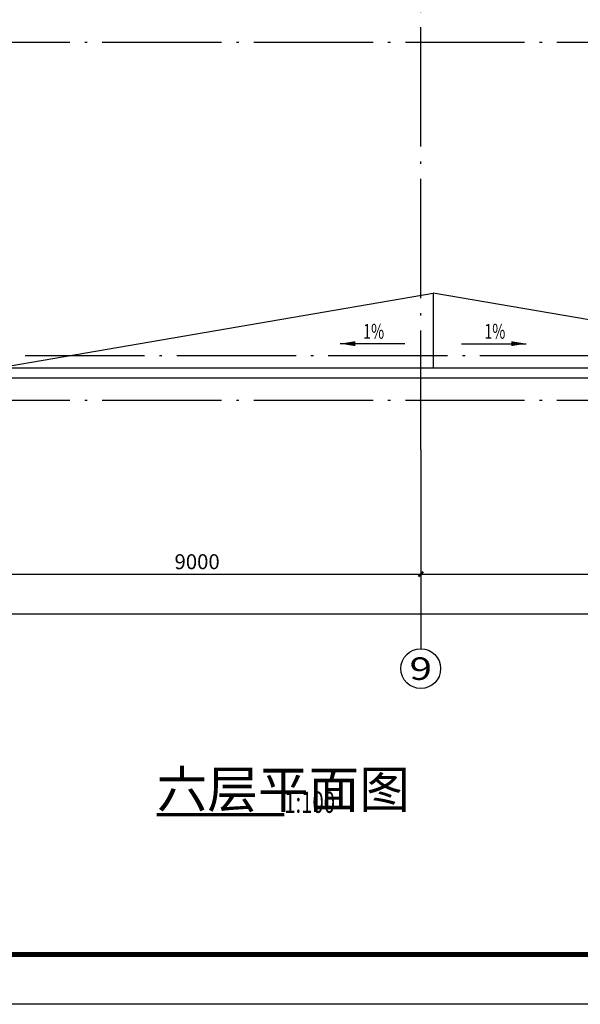
# Model space of a CAD drawing. Extents: x -40662 to 622164, y -313412 to 134613.
# Drawn here: x 4108 to 15388, y -254163 to -234363 of the extents above; entities that cross this region are included whole.
import ezdxf
from ezdxf.enums import TextEntityAlignment as Align

# ---------------------------------------------------------------- set-up
doc = ezdxf.new("R2010")
doc.units = 0
doc.header["$LTSCALE"] = 100
doc.linetypes.add('GB_DOT5', pattern=[30.5, 24, -3, 0.5, -3])
doc.layers.get('0').update_dxf_attribs({"linetype": 'CONTINUOUS'})
doc.layers.get('Defpoints').update_dxf_attribs({"linetype": 'CONTINUOUS'})
for name, color, linetype in [('AXIS', 3, 'CONTINUOUS'), ('AXIS_TEXT', 7, 'CONTINUOUS'), ('DOTE', 1, 'GB_DOT5'), ('PUB_DIM', 3, 'CONTINUOUS'), ('PUB_TITLE', 4, 'CONTINUOUS'), ('ROOF', 4, 'CONTINUOUS'), ('公-轴号-文字', 7, 'CONTINUOUS')]:
    doc.layers.add(name, color=color, linetype=linetype)
doc.styles.add('_ANNOTATION', font='simplex.shx', dxfattribs={"bigfont": 'gbcbig.shx'})
doc.styles.add('_AXIS', font='complex.shx', dxfattribs={"bigfont": 'gbcbig.shx'})
doc.styles.add('_DIMTXT', font='simplex.shx', dxfattribs={"width": 0.7, "bigfont": 'hztxt.shx'})
doc.styles.add('_WINDOW', font='simplex.shx', dxfattribs={"bigfont": 'gbcbig.shx'})
doc.styles.add('COMPLEX', font='COMPLEX')
doc.dimstyles.new('_LINEAR$$100', dxfattribs={"dimscale": 100, "dimtxt": 3, "dimasz": 1, "dimexe": 2.5, "dimexo": 3, "dimgap": 1, "dimtad": 1, "dimdec": 0, "dimzin": 0, "dimdsep": 46, "dimtxsty": '_DIMTXT', "dimblk": 'ARCHTICK', "dimcen": 0.09, "dimclrt": 7, "dimazin": 2, "dimtfac": 1, "dimtdec": 0, "dimtix": 1, "dimtmove": 2, "dimatfit": 3, "dimfxl": 0, "dimtolj": 1, "dimtzin": 0, "dimarcsym": 0})

# ---------------------------------------------------------------- blocks, each defined once
blk = doc.blocks.new('_ArchTick')
at = {"color": 0, "linetype": 'ByBlock', "const_width": 0.4}
blk.add_lwpolyline([(-0.5, -0.5), (0.5, 0.5)], dxfattribs=at)
blk = doc.blocks.new('*D4362')
at = {"layer": 'AXIS', "color": 0, "lineweight": -2}
for p, q in [((2968, -243313), (2968, -246563)), ((43548, -243313), (43548, -246563)), ((2968, -246313), (43548, -246313))]:
    blk.add_line(p, q, dxfattribs=at)
at = {"layer": 'Defpoints', "color": 0}
for p in [(2968, -243013), (43548, -243013), (43548, -246313)]:
    blk.add_point(p, dxfattribs=at)
at = {"layer": 'AXIS', "color": 0, "lineweight": -2, "xscale": 100, "yscale": 100, "zscale": 100, "rotation": 180}
blk.add_blockref('_ArchTick', (2968, -246313), dxfattribs=at)
at = {"layer": 'AXIS', "color": 0, "lineweight": -2, "xscale": 100, "yscale": 100, "zscale": 100}
blk.add_blockref('_ArchTick', (43548, -246313), dxfattribs=at)
at = {"layer": 'AXIS', "color": 7, "insert": (23258, -246063), "char_height": 300, "attachment_point": 5, "style": '_DIMTXT'}
blk.add_mtext('\\A1;40580', dxfattribs=at)
blk = doc.blocks.new('_AXISO')
blk.add_circle((0, 0), 0.5)
at = {"layer": 'AXIS_TEXT', "style": 'COMPLEX', "width": 1.041667}
blk.add_attdef('A', text='', height=0.56, dxfattribs=at).set_placement((-0.25, -0.28), (0.25, -0.28), align=Align.FIT)
blk = doc.blocks.new('*D4413')
at = {"layer": 'AXIS', "color": 0, "lineweight": -2}
for p, q in [((3178, -243313), (3178, -245763)), ((12178, -243313), (12178, -245763)), ((3178, -245513), (12178, -245513))]:
    blk.add_line(p, q, dxfattribs=at)
at = {"layer": 'Defpoints', "color": 0}
for p in [(3178, -243013), (12178, -243013), (12178, -245513)]:
    blk.add_point(p, dxfattribs=at)
at = {"layer": 'AXIS', "color": 0, "lineweight": -2, "xscale": 100, "yscale": 100, "zscale": 100, "rotation": 180}
blk.add_blockref('_ArchTick', (3178, -245513), dxfattribs=at)
at = {"layer": 'AXIS', "color": 0, "lineweight": -2, "xscale": 100, "yscale": 100, "zscale": 100}
blk.add_blockref('_ArchTick', (12178, -245513), dxfattribs=at)
at = {"layer": 'AXIS', "color": 7, "insert": (7678, -245263), "char_height": 300, "attachment_point": 5, "style": '_DIMTXT'}
blk.add_mtext('\\A1;9000', dxfattribs=at)
blk = doc.blocks.new('*D4414')
at = {"layer": 'AXIS', "color": 0, "lineweight": -2}
for p, q in [((12178, -243313), (12178, -245763)), ((21178, -243313), (21178, -245763)), ((12178, -245513), (21178, -245513))]:
    blk.add_line(p, q, dxfattribs=at)
at = {"layer": 'Defpoints', "color": 0}
for p in [(12178, -243013), (21178, -243013), (21178, -245513)]:
    blk.add_point(p, dxfattribs=at)
at = {"layer": 'AXIS', "color": 0, "lineweight": -2, "xscale": 100, "yscale": 100, "zscale": 100, "rotation": 180}
blk.add_blockref('_ArchTick', (12178, -245513), dxfattribs=at)
at = {"layer": 'AXIS', "color": 0, "lineweight": -2, "xscale": 100, "yscale": 100, "zscale": 100}
blk.add_blockref('_ArchTick', (21178, -245513), dxfattribs=at)
at = {"layer": 'AXIS', "color": 7, "insert": (16678, -245263), "char_height": 300, "attachment_point": 5, "style": '_DIMTXT'}
blk.add_mtext('\\A1;9000', dxfattribs=at)

msp = doc.modelspace()

# ---------------------------------------------------------------- linework, layer by layer
at = {"color": 4}
for p, q in [((3677.7, -241363.3), (12427.7, -239863.3)), ((21177.7, -241363.3), (12427.7, -239863.3)), ((12427.7, -239863.3), (12427.7, -241363.3))]:
    msp.add_line(p, q, dxfattribs=at)
at = {"layer": 'AXIS'}
msp.add_line((12177.7, -243013.3), (12177.7, -247013.3), dxfattribs=at)
at = {"layer": 'DOTE'}
for p, q in [((12177.7, -243013.3), (12177.7, -223313.3)), ((-27782.3, -234813.3), (44077.7, -234813.3)), ((-26282.3, -241113.3), (44077.7, -241113.3)), ((-27782.3, -242013.3), (44077.7, -242013.3))]:
    msp.add_line(p, q, dxfattribs=at)
at = {"layer": 'PUB_DIM'}
for points in [[(10558.7, -240878.4, 0, 100, 0), (10858.7, -240878.4, 0, 0, 0)], [(14296.6, -240878.4, 0, 100, 0), (13996.6, -240878.4, 0, 0, 0)]]:
    msp.add_lwpolyline(points, format="xyseb", dxfattribs=at)
for points in [[(11858.1, -240878.4), (10558.7, -240878.4)], [(12997.2, -240878.4), (14296.6, -240878.4)]]:
    msp.add_lwpolyline(points, dxfattribs=at)
at = {"layer": 'PUB_DIM', "const_width": 70}
msp.add_lwpolyline([(6865.5, -250348.3), (9429.9, -250348.3)], dxfattribs=at)
at = {"layer": 'PUB_TITLE'}
msp.add_lwpolyline([(-40661.6, -254163.3), (-40661.6, -212163.3), (63438.4, -212163.3), (63438.4, -254163.3)], close=True, dxfattribs=at)
at = {"layer": 'PUB_TITLE', "const_width": 100}
msp.add_lwpolyline([(-38161.6, -253163.3), (-38161.6, -213163.3), (62438.4, -213163.3), (62438.4, -253163.3)], close=True, dxfattribs=at)
at = {"layer": 'ROOF'}
for points in [[(2967.7, -241563.3), (42177.7, -241563.3, 0.4142136), (43527.7, -240213.3), (43527.7, -224763.3), (34827.7, -224763.3), (34827.7, -225663.3), (2967.7, -225663.3)], [(2967.7, -241363.3), (42177.7, -241363.3, 0.4142136), (43327.7, -240213.3), (43327.7, -224963.3), (35027.7, -224963.3), (35027.7, -225863.3), (2967.7, -225863.3)]]:
    msp.add_lwpolyline(points, format="xyb", dxfattribs=at)

# ---------------------------------------------------------------- block references
at = {"layer": 'AXIS'}
ref = msp.add_blockref('_AXISO', (12177.7, -247413.3), dxfattribs=dict(at, xscale=800, yscale=800, zscale=800))
ref.add_attrib('A', '9', dxfattribs={"layer": '公-轴号-文字', "height": 452.5, "style": '_AXIS', "width": 1.5}).set_placement((11951.4, -247639.6), (12404, -247639.6), align=Align.FIT)

# ---------------------------------------------------------------- texts
at = {"layer": 'PUB_DIM', "color": 7, "width": 0.705882}
for s, height, style, p in [('1%', 297.5, '_ANNOTATION', (11018.4, -240778.4)), ('1%', 297.5, '_ANNOTATION', (13456.9, -240778.4)), ('1:100', 425, '_WINDOW', (9429.9, -250313.3))]:
    msp.add_text(s, height=height, dxfattribs=dict(at, style=style)).set_placement(p)
at = {"layer": 'PUB_DIM', "color": 7, "style": '_WINDOW'}
msp.add_text('六层平面图', height=746.67, dxfattribs=at).set_placement((6865.5, -250213.3))

# ---------------------------------------------------------------- dimensions: what is measured, and where the dimension line sits
at = {"layer": 'AXIS'}
for p1, p2, distance, picture, middle in [((2967.7, -243013.3), (43547.7, -243013.3), -3300, '*D4362', (23257.7, -246063.3)), ((3177.7, -243013.3), (12177.7, -243013.3), -2500, '*D4413', (7677.7, -245263.3)), ((12177.7, -243013.3), (21177.7, -243013.3), -2500, '*D4414', (16677.7, -245263.3))]:
    dim = msp.add_aligned_dim(p1=p1, p2=p2, distance=distance, dimstyle='_LINEAR$$100', dxfattribs=at)
    dim.commit()
    dim.dimension.update_dxf_attribs({"geometry": picture, "text_midpoint": middle})

doc.saveas('drawing.dxf')
